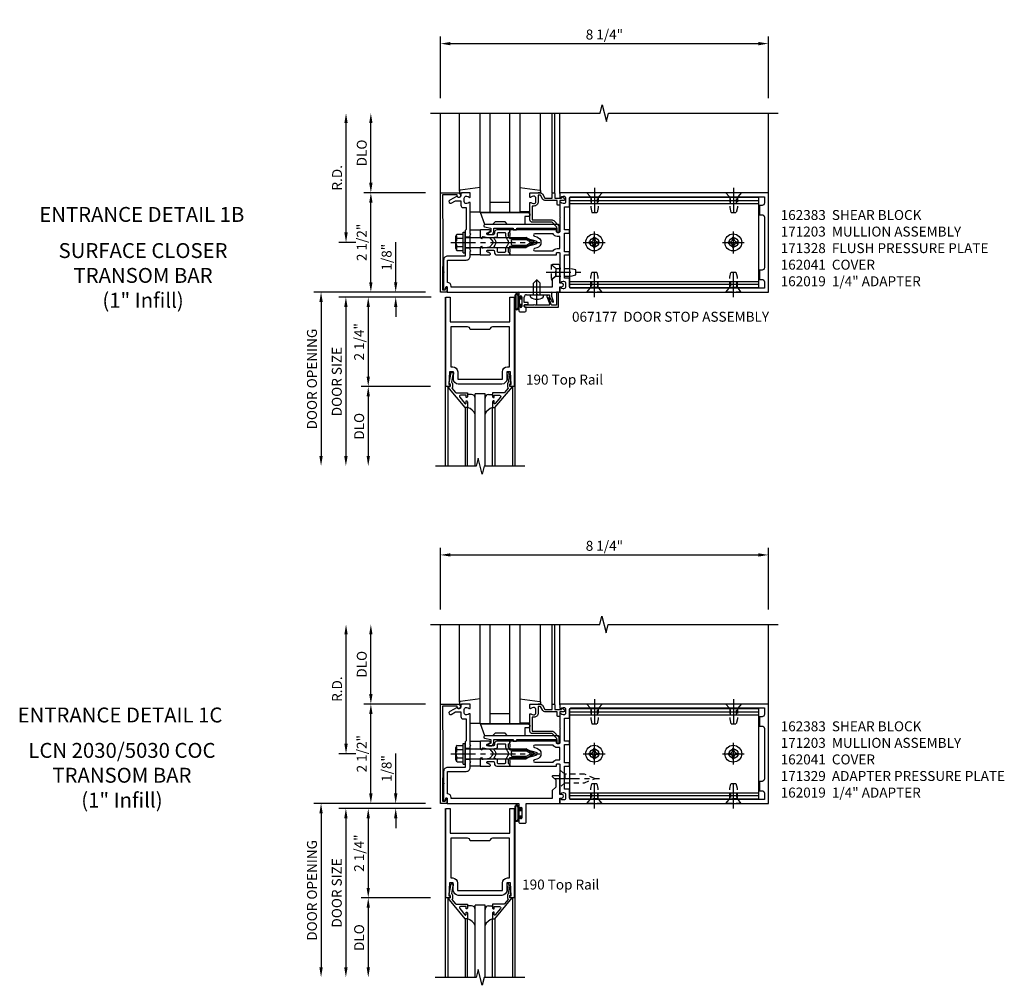
# Model space of a CAD drawing. Extents: x 0 to 136, y 0 to 88.
# Drawn here: x 33 to 58, y 43 to 67 of the extents above; entities that cross this region are included whole.
import ezdxf
from ezdxf.enums import TextEntityAlignment as Align

# ---------------------------------------------------------------- set-up
doc = ezdxf.new("R2010")
doc.units = 0
doc.header["$LTSCALE"] = 0.5
doc.header["$MEASUREMENT"] = 0
doc.linetypes.add('CENTER', pattern=[2, 1.25, -0.25, 0.25, -0.25])
doc.linetypes.add('HIDDEN', pattern=[0.375, 0.25, -0.125])
doc.layers.get('0').update_dxf_attribs({"color": 4, "linetype": 'CONTINUOUS'})
for name, color, linetype in [('CENTER', 1, 'CENTER'), ('DIME', 2, 'CONTINUOUS'), ('HIDDEN', 3, 'HIDDEN'), ('TEXT', 3, 'CONTINUOUS')]:
    doc.layers.add(name, color=color, linetype=linetype)
doc.styles.get("Standard").update_dxf_attribs({"font": 'arial.ttf'})
doc.dimstyles.new('EXT_ON-OFF', dxfattribs={"dimscale": 2, "dimtxt": 0.125, "dimasz": 0.125, "dimexe": 0.09, "dimexo": 0.1875, "dimgap": 0.05, "dimtad": 3, "dimdec": 5, "dimzin": 3, "dimdsep": 46, "dimlunit": 5, "dimtxsty": 'Standard', "dimcen": 0, "dimse2": 1, "dimazin": 0, "dimtfac": 1, "dimtdec": 5, "dimtofl": 0, "dimtmove": 0, "dimatfit": 0, "dimfxl": 1, "dimfrac": 2, "dimtolj": 1, "dimtzin": 3, "dimarcsym": 0})
doc.dimstyles.new('EXT_ON-ON', dxfattribs={"dimscale": 2, "dimtxt": 0.125, "dimasz": 0.125, "dimexe": 0.09, "dimexo": 0.1875, "dimgap": 0.05, "dimtad": 3, "dimdec": 5, "dimzin": 3, "dimdsep": 46, "dimlunit": 5, "dimtxsty": 'Standard', "dimcen": 0, "dimazin": 0, "dimtfac": 1, "dimtdec": 5, "dimtofl": 0, "dimtmove": 0, "dimatfit": 0, "dimfxl": 1, "dimfrac": 2, "dimtolj": 1, "dimtzin": 3, "dimarcsym": 0})

# ---------------------------------------------------------------- blocks, each defined once
blk = doc.blocks.new('*D95')
at = {"layer": 'DIME', "color": 0, "lineweight": -2, "transparency": 16777216}
for p, q in [((44.023, 64.903), (44.023, 66.458)), ((52.273, 64.903), (52.273, 66.458)), ((44.273, 66.278), (52.023, 66.278))]:
    blk.add_line(p, q, dxfattribs=at)
at = {"layer": 'DIME', "color": 0, "transparency": 16777216}
for points in [[(44.273, 66.319), (44.273, 66.236), (44.023, 66.278)], [(52.023, 66.319), (52.023, 66.236), (52.273, 66.278)]]:
    blk.add_solid(points, dxfattribs=at)
at = {"layer": 'DIME', "color": 0, "transparency": 16777216, "insert": (48.148, 66.507), "char_height": 0.25, "attachment_point": 5}
blk.add_mtext('\\A1;8 1/4"', dxfattribs=at)
blk = doc.blocks.new('*D96')
at = {"layer": 'DIME', "color": 0, "lineweight": -2, "transparency": 16777216}
for p, q in [((42.273, 62.778), (42.273, 64.278)), ((43.648, 62.528), (42.093, 62.528))]:
    blk.add_line(p, q, dxfattribs=at)
at = {"layer": 'DIME', "color": 0, "transparency": 16777216}
for points in [[(42.231, 64.278), (42.315, 64.278), (42.273, 64.528)], [(42.231, 62.778), (42.315, 62.778), (42.273, 62.528)]]:
    blk.add_solid(points, dxfattribs=at)
at = {"layer": 'DIME', "color": 0, "transparency": 16777216, "insert": (42.044, 63.528), "char_height": 0.25, "attachment_point": 5, "rotation": 90}
blk.add_mtext('\\A1;DLO', dxfattribs=at)
blk = doc.blocks.new('*D97')
at = {"layer": 'DIME', "color": 0, "lineweight": -2, "transparency": 16777216}
for p, q in [((42.273, 60.278), (42.273, 62.278)), ((43.648, 60.028), (42.093, 60.028))]:
    blk.add_line(p, q, dxfattribs=at)
at = {"layer": 'DIME', "color": 0, "transparency": 16777216}
for points in [[(42.231, 62.278), (42.315, 62.278), (42.273, 62.528)], [(42.231, 60.278), (42.315, 60.278), (42.273, 60.028)]]:
    blk.add_solid(points, dxfattribs=at)
at = {"layer": 'DIME', "color": 0, "transparency": 16777216, "insert": (42.044, 61.278), "char_height": 0.25, "attachment_point": 5, "rotation": 90}
blk.add_mtext('\\A1;2 1/2"', dxfattribs=at)
blk = doc.blocks.new('B162041')
blk.add_lwpolyline([(1.19, -0.95), (1.19, -0.877), (1.15, -0.866, -0.339454), (1.135, -0.847), (1.135, -0.837), (1.25, -0.837), (1.25, -1), (-1.25, -1), (-1.25, -0.556, -0.414214), (-1.19, -0.496), (-1.17, -0.496, -1), (-1.17, -0.576), (-1.2, -0.576), (-1.2, -0.95), (0, -0.94)], format="xyb", close=True)
blk = doc.blocks.new('B162310-M')
for p, q in [((-0.313, -0.25), (-0.313, 0)), ((0.313, 0), (0.313, -0.25))]:
    blk.add_line(p, q)
blk = doc.blocks.new('B027850-M')
blk.add_line((-0.3, 0.15), (-0.3, 0.4))
blk.add_lwpolyline([(0.314, 0.4), (0.242, -0.103, -0.373552), (0.223, -0.12), (0.2, -0.12, -0.414214), (0.18, -0.1), (0.18, -0.056)], format="xyb")
blk = doc.blocks.new('*D98')
at = {"layer": 'DIME', "color": 0, "lineweight": -2, "transparency": 16777216}
for p, q in [((41.648, 61.528), (41.648, 64.278)), ((41.898, 61.278), (41.468, 61.278))]:
    blk.add_line(p, q, dxfattribs=at)
at = {"layer": 'DIME', "color": 0, "transparency": 16777216}
for points in [[(41.606, 64.278), (41.69, 64.278), (41.648, 64.528)], [(41.606, 61.528), (41.69, 61.528), (41.648, 61.278)]]:
    blk.add_solid(points, dxfattribs=at)
at = {"layer": 'DIME', "color": 0, "transparency": 16777216, "insert": (41.423, 62.903), "char_height": 0.25, "attachment_point": 5, "rotation": 90}
blk.add_mtext('\\A1;R.D.', dxfattribs=at)
blk = doc.blocks.new('B128960')
for p, q in [((-0.05, -0.26), (-0.05, 0.26)), ((-0.05, 0.26), (0, 0.26)), ((0, -0.26), (0, 0.26)), ((-0.24, -0.153), (-0.24, 0.156)), ((-0.205, 0.206), (-0.05, 0.206)), ((-0.205, 0.105), (-0.05, 0.105)), ((0, 0.125), (1.533, 0.125)), ((1.75, 0), (1.533, 0.125)), ((1.75, 0), (1.533, -0.125)), ((-0.205, -0.101), (-0.05, -0.101)), ((-0.205, -0.203), (-0.05, -0.203)), ((0, -0.125), (1.533, -0.125)), ((-0.05, -0.26), (0, -0.26))]:
    blk.add_line(p, q)
for centre, radius, start, end in [((-0.186, 0.155), 0.0543, 110.9107, 249.0893), ((-0.071, 0.002), 0.169, 142.5556, 217.4444), ((-0.186, -0.152), 0.0543, 110.9107, 249.0893)]:
    blk.add_arc(centre, radius, start, end)
at = {"layer": 'CENTER'}
blk.add_line((-0.365, 0), (1.875, 0), dxfattribs=at)
at = {"layer": 'HIDDEN'}
for p, q in [((-0.228, 0.19), (-0.209, 0.19)), ((-0.209, -0.187), (-0.209, 0.19)), ((-0.228, -0.187), (-0.209, -0.187))]:
    blk.add_line(p, q, dxfattribs=at)
blk = doc.blocks.new('B977110')
for p, q in [((0, 0.192), (0.116, 0.095)), ((0, 0.192), (0, -0.192)), ((0.116, 0.095), (0.5, 0.095)), ((0.116, -0.095), (0.116, 0.095)), ((0.5, 0.095), (0.625, 0.065)), ((0.625, -0.065), (0.625, 0.065)), ((0, -0.192), (0.116, -0.095)), ((0.116, -0.095), (0.5, -0.095)), ((0.5, -0.095), (0.625, -0.065))]:
    blk.add_line(p, q)
at = {"layer": 'CENTER'}
blk.add_line((-0.125, 0), (0.75, 0), dxfattribs=at)
blk = doc.blocks.new('B128910')
for p, q in [((0, 0.192), (0.116, 0.095)), ((0, 0.192), (0, -0.192)), ((0.116, 0.095), (0.375, 0.095)), ((0.116, 0.095), (0.116, -0.095)), ((0.375, 0.095), (0.5, 0.065)), ((0.5, -0.065), (0.5, 0.065)), ((0, -0.192), (0.116, -0.095)), ((0.116, -0.095), (0.375, -0.095)), ((0.375, -0.095), (0.5, -0.065))]:
    blk.add_line(p, q)
at = {"layer": 'CENTER'}
blk.add_line((-0.125, 0), (0.625, 0), dxfattribs=at)
blk = doc.blocks.new('B128396-H')
for p, q in [((-0.138, 0.017), (-0.09, 0.017)), ((-0.138, 0.017), (-0.138, -0.017)), ((-0.025, 0.13), (-0.025, 0.082)), ((-0.025, 0.13), (0.009, 0.13)), ((0.009, 0.13), (0.009, 0.082)), ((0.074, 0.017), (0.121, 0.017)), ((0.121, 0.017), (0.121, -0.017)), ((-0.138, -0.017), (-0.09, -0.017)), ((-0.025, -0.082), (-0.025, -0.13)), ((-0.025, -0.13), (0.009, -0.13)), ((0.009, -0.082), (0.009, -0.13)), ((0.074, -0.017), (0.121, -0.017))]:
    blk.add_line(p, q)
blk.add_circle((-0.008, 0), 0.212)
for centre, start, end in [((-0.09, 0.082), 270, 0), ((0.074, 0.082), 180, 270), ((-0.09, -0.082), 0, 89.9999), ((0.074, -0.082), 90, 180)]:
    blk.add_arc(centre, 0.0647, start, end)
at = {"layer": 'CENTER'}
for p, q in [((-0.008, 0.275), (-0.008, -0.275)), ((-0.283, 0), (0.266, 0))]:
    blk.add_line(p, q, dxfattribs=at)
blk = doc.blocks.new('B162383-S')
for p, q in [((-1.135, 1.5), (-1.135, 6.25)), ((-1.135, 6.25), (1.135, 6.25)), ((-1.053, 1.5), (-1.053, 6.25)), ((-0.98, 1.5), (-0.98, 6.25)), ((0.98, 1.5), (0.98, 6.25)), ((1.053, 1.5), (1.053, 6.25)), ((1.135, 1.5), (1.135, 6.25)), ((-1.135, 1.5), (1.135, 1.5))]:
    blk.add_line(p, q)
for centre in [(0, 5.625), (0, 2.125)]:
    blk.add_circle(centre, 0.114)
at = {"layer": 'HIDDEN'}
for p, q in [((-0.98, 5.702), (-1.135, 5.702)), ((0.98, 5.702), (1.135, 5.702)), ((-0.98, 5.548), (-1.135, 5.548)), ((0.98, 5.548), (1.135, 5.548)), ((-0.98, 2.202), (-1.135, 2.202)), ((-0.98, 2.048), (-1.135, 2.048)), ((0.98, 2.202), (1.135, 2.202)), ((0.98, 2.048), (1.135, 2.048))]:
    blk.add_line(p, q, dxfattribs=at)
blk = doc.blocks.new('B028260')
for p, q in [((-0.05, 0.161), (0, 0.161)), ((0, 0.161), (0, -0.161)), ((0, 0.083), (0.292, 0.083)), ((0.375, 0), (0.292, 0.083)), ((-0.05, -0.161), (0, -0.161)), ((0, -0.083), (0.292, -0.083)), ((0.375, 0), (0.292, -0.083))]:
    blk.add_line(p, q)
for centre, radius, start, end in [((0.139, 0), 0.254, 142.3746, 217.6254), ((-0.05, 0.146), 0.015, 89.9999, 142.3747), ((-0.05, -0.146), 0.015, 217.6257, 270)]:
    blk.add_arc(centre, radius, start, end)
at = {"layer": 'CENTER'}
blk.add_line((-0.24, 0), (0.5, 0), dxfattribs=at)
blk = doc.blocks.new('B060315')
for p, q in [((2.679, -0.113), (2.749, -0.305)), ((2.727, -0.08), (2.688, -0.094)), ((2.79, -0.315), (2.729, -0.147)), ((2.969, 0), (2.919, -0.003)), ((2.919, -0.003), (2.919, -0.325)), ((2.969, -0.375), (2.969, 0)), ((2.347, -0.325), (2.132, -0.325)), ((2.132, -0.375), (2.969, -0.375)), ((2.357, -0.315), (2.347, -0.325)), ((2.367, -0.325), (2.357, -0.315)), ((2.735, -0.325), (2.367, -0.325)), ((2.919, -0.325), (2.804, -0.325))]:
    blk.add_line(p, q)
for centre, radius, start, end in [((2.693, -0.108), 0.015, 110, 200), ((2.727, -0.105), 0.025, 293.3215, 90), ((2.743, -0.142), 0.015, 113.3215, 200), ((2.132, -0.35), 0.025, 90, 270), ((2.735, -0.31), 0.015, 270, 20), ((2.804, -0.31), 0.015, 200, 270)]:
    blk.add_arc(centre, radius, start, end)
blk = doc.blocks.new('B060316')
for p, q in [((1.969, 0), (1.969, -0.133)), ((2.217, -0.013), (1.969, 0)), ((2.003, -0.133), (2.003, -0.115)), ((2.049, -0.115), (2.049, -0.365)), ((2.107, -0.265), (2.107, -0.127)), ((2.169, -0.065), (2.405, -0.065)), ((2.555, -0.013), (2.217, -0.013)), ((2.451, -0.065), (2.747, -0.065)), ((2.803, 0), (2.555, -0.013)), ((2.747, -0.065), (2.747, -0.141)), ((2.803, -0.01), (2.803, 0)), ((2.813, -0.02), (2.803, -0.01)), ((2.803, -0.03), (2.813, -0.02)), ((2.803, -0.108), (2.803, -0.03)), ((2.848, -0.232), (2.803, -0.108)), ((1.969, -0.347), (1.969, -0.469)), ((2.003, -0.365), (2.003, -0.347)), ((2.207, -0.265), (2.107, -0.265)), ((2.107, -0.359), (2.107, -0.329)), ((2.157, -0.38), (2.119, -0.373)), ((2.121, -0.314), (2.207, -0.306)), ((2.157, -0.469), (2.157, -0.38)), ((2.207, -0.306), (2.207, -0.265)), ((2, -0.5), (2.126, -0.5))]:
    blk.add_line(p, q)
for centre, radius, start, end in [((1.986, -0.133), 0.017, 180, 0), ((2.026, -0.115), 0.023, 0, 180), ((2.169, -0.127), 0.062, 90, 180), ((2.428, -0.086), 0.031, 42.6423, 137.3577), ((2.356, -0.5), 0.531, 29.0353, 42.5789), ((2.833, -0.235), 0.015, 209.0353, 10.9647), ((1.986, -0.347), 0.017, 360, 180), ((2, -0.469), 0.031, 180, 270), ((2.026, -0.365), 0.023, 180, 0), ((2.122, -0.329), 0.015, 95, 180), ((2.122, -0.359), 0.015, 180, 260), ((2.126, -0.469), 0.031, 270, 0)]:
    blk.add_arc(centre, radius, start, end)
blk = doc.blocks.new('B027078')
for p, q in [((-0.174, 0.156), (-0.174, -0.156)), ((-0.154, 0.156), (-0.154, -0.156)), ((-0.1, 0.156), (-0.1, -0.156)), ((-0.08, 0.156), (-0.08, -0.156)), ((-0.021, 0.077), (-0.08, 0.077)), ((-0.062, -0.062), (-0.062, 0.062)), ((-0.006, 0.062), (-0.062, 0.062)), ((-0.021, 0.077), (-0.021, 0.135)), ((-0.006, 0.135), (-0.021, 0.135)), ((-0.006, 0.062), (-0.006, 0.135)), ((-0.08, -0.077), (-0.021, -0.077)), ((-0.062, -0.062), (-0.006, -0.062)), ((-0.021, -0.135), (-0.021, -0.077)), ((-0.021, -0.135), (-0.006, -0.135)), ((-0.006, -0.135), (-0.006, -0.062))]:
    blk.add_line(p, q)
for centre, radius, start, end in [((-0.127, 0.156), 0.047, 0, 180), ((-0.127, 0.156), 0.027, 0, 180), ((-0.127, -0.156), 0.047, 180, 0), ((-0.127, -0.156), 0.027, 180, 0)]:
    blk.add_arc(centre, radius, start, end)
blk = doc.blocks.new('B069176')
for name, p in [('B027078', (2.049, -0.242)), ('B060316', (0, 0))]:
    blk.add_blockref(name, p)
blk = doc.blocks.new('B069177')
for name in ['B069176', 'B060315']:
    blk.add_blockref(name, (0, 0))
blk = doc.blocks.new('B200020')
for points in [[(1.612, 0), (1.612, 0.05), (1.644, 0.05), (1.62775, 0.374), (1.534, 0.374), (1.534, 0.1875, -0.41421356), (1.409, 0.0625), (0.315, 0.0625, -0.41421356), (0.19, 0.1875), (0.19, 0.374), (0.09625, 0.374), (0.08, 0.05), (0.112, 0.05), (0.112, 0), (0, 0), (0, 2.25), (0.112, 2.25), (0.112, 1.625), (1.612, 1.625), (1.612, 2.25), (1.724, 2.25), (1.724, 0)], [(1.112, 1.4375), (0.612, 1.4375, 0.41421356), (0.5495, 1.5), (0.125, 1.5), (0.125, 0.499), (0.174, 0.499, -0.41421356), (0.299, 0.374), (0.299, 0.1875), (1.425, 0.1875), (1.425, 0.374, -0.41421356), (1.55, 0.499), (1.599, 0.499), (1.599, 1.5), (1.1745, 1.5, 0.41421356)]]:
    blk.add_lwpolyline(points, format="xyb", close=True)
blk = doc.blocks.new('B200041')
blk.add_lwpolyline([(0.058, 0, 0.185499), (0.043, 0.039), (0.134, 0.148, -0.221695), (0.159, 0.159), (0.437, 0.159), (0.437, 0.245, 0.414214), (0.405, 0.277), (0.397, 0.277), (0.397, 0.218), (0.262, 0.218, -0.63707), (0.238, 0.271), (0.369, 0.428, -0.700208), (0.397, 0.417), (0.397, 0.361), (0.405, 0.361, 0.414214), (0.437, 0.393), (0.437, 0.53), (0.379, 0.53), (-0.062, 0.004, 0.63707), (-0.06, 0), (0, 0), (0, -0.067), (-0.023, -0.064), (-0.023, -0.084), (0.026, -0.356), (0.073, -0.356, 0.414214), (0.078, -0.351), (0.078, -0.311, 0.414214), (0.073, -0.306), (0.068, -0.306), (0.033, -0.112, 0.247203), (0.058, -0.064)], format="xyb", close=True)
blk = doc.blocks.new('GT20001')
for p, q in [((-0.063, -0.002), (-0.063, -2)), ((0.536, -0.203), (0.457, -0.203)), ((0.875, -0.187), (0.625, -0.187)), ((0.625, -2), (0.625, -0.187)), ((0.875, -2), (0.875, -0.187)), ((0.964, -0.203), (1.043, -0.203)), ((1.563, -0.002), (1.563, -2)), ((0.379, -0.53), (0.379, -2)), ((0.437, -2), (0.437, -0.53)), ((1.063, -2), (1.063, -0.529)), ((1.121, -0.53), (1.121, -2))]:
    blk.add_line(p, q)
for centre, radius, start, end in [((0.457, -0.223), 0.02, 90.0301, 180), ((0.536, -0.292), 0.0891, 0, 90), ((0.964, -0.292), 0.0891, 90, 180), ((1.043, -0.223), 0.02, 0, 89.9699), ((0.347, -0.82), 0.305, 24.1985, 72.6703), ((1.153, -0.82), 0.305, 107.3297, 155.8015)]:
    blk.add_arc(centre, radius, start, end)
at = {"xscale": -1, "rotation": 180}
blk.add_blockref('B200041', (0, 0), dxfattribs=at)
at = {"rotation": 180}
blk.add_blockref('B200041', (1.5, 0), dxfattribs=at)
blk = doc.blocks.new('*D90')
at = {"layer": 'DIME', "color": 0, "lineweight": -2, "transparency": 16777216}
for p, q in [((42.898, 60.278), (42.898, 61.283)), ((43.648, 60.028), (42.718, 60.028)), ((43.786, 59.903), (42.718, 59.903)), ((42.898, 59.653), (42.898, 59.403))]:
    blk.add_line(p, q, dxfattribs=at)
at = {"layer": 'DIME', "color": 0, "transparency": 16777216}
for points in [[(42.856, 60.278), (42.94, 60.278), (42.898, 60.028)], [(42.856, 59.653), (42.94, 59.653), (42.898, 59.903)]]:
    blk.add_solid(points, dxfattribs=at)
at = {"layer": 'DIME', "color": 0, "transparency": 16777216, "insert": (42.669, 60.905), "char_height": 0.25, "attachment_point": 5, "rotation": 90}
blk.add_mtext('\\A1;1/8"', dxfattribs=at)
blk = doc.blocks.new('*D91')
at = {"layer": 'DIME', "color": 0, "lineweight": -2, "transparency": 16777216}
for p, q in [((43.77, 57.653), (42.027, 57.653)), ((42.207, 57.403), (42.207, 55.903))]:
    blk.add_line(p, q, dxfattribs=at)
at = {"layer": 'DIME', "color": 0, "transparency": 16777216}
for points in [[(42.166, 57.403), (42.249, 57.403), (42.207, 57.653)], [(42.166, 55.903), (42.249, 55.903), (42.207, 55.653)]]:
    blk.add_solid(points, dxfattribs=at)
at = {"layer": 'DIME', "color": 0, "transparency": 16777216, "insert": (41.978, 56.653), "char_height": 0.25, "attachment_point": 5, "rotation": 90}
blk.add_mtext('\\A1;DLO', dxfattribs=at)
blk = doc.blocks.new('*D92')
at = {"layer": 'DIME', "color": 0, "lineweight": -2, "transparency": 16777216}
for p, q in [((43.77, 59.903), (42.027, 59.903)), ((42.207, 59.653), (42.207, 57.903)), ((43.77, 57.653), (42.027, 57.653))]:
    blk.add_line(p, q, dxfattribs=at)
at = {"layer": 'DIME', "color": 0, "transparency": 16777216}
for points in [[(42.166, 59.653), (42.249, 59.653), (42.207, 59.903)], [(42.166, 57.903), (42.249, 57.903), (42.207, 57.653)]]:
    blk.add_solid(points, dxfattribs=at)
at = {"layer": 'DIME', "color": 0, "transparency": 16777216, "insert": (41.978, 58.778), "char_height": 0.25, "attachment_point": 5, "rotation": 90}
blk.add_mtext('\\A1;2 1/4"', dxfattribs=at)
blk = doc.blocks.new('*D93')
at = {"layer": 'DIME', "color": 0, "lineweight": -2, "transparency": 16777216}
for p, q in [((42.533, 59.903), (41.465, 59.903)), ((41.645, 59.653), (41.645, 55.903))]:
    blk.add_line(p, q, dxfattribs=at)
at = {"layer": 'DIME', "color": 0, "transparency": 16777216}
for points in [[(41.603, 59.653), (41.687, 59.653), (41.645, 59.903)], [(41.603, 55.903), (41.687, 55.903), (41.645, 55.653)]]:
    blk.add_solid(points, dxfattribs=at)
at = {"layer": 'DIME', "color": 0, "transparency": 16777216, "insert": (41.416, 57.778), "char_height": 0.25, "attachment_point": 5, "rotation": 90}
blk.add_mtext('\\A1;DOOR SIZE', dxfattribs=at)
blk = doc.blocks.new('*D94')
at = {"layer": 'DIME', "color": 0, "lineweight": -2, "transparency": 16777216}
for p, q in [((43.273, 60.028), (40.84, 60.028)), ((41.02, 59.778), (41.02, 55.903))]:
    blk.add_line(p, q, dxfattribs=at)
at = {"layer": 'DIME', "color": 0, "transparency": 16777216}
for points in [[(40.978, 59.778), (41.062, 59.778), (41.02, 60.028)], [(40.978, 55.903), (41.062, 55.903), (41.02, 55.653)]]:
    blk.add_solid(points, dxfattribs=at)
at = {"layer": 'DIME', "color": 0, "transparency": 16777216, "insert": (40.791, 57.84), "char_height": 0.25, "attachment_point": 5, "rotation": 90}
blk.add_mtext('\\A1;DOOR OPENING', dxfattribs=at)
blk = doc.blocks.new('*D99')
at = {"layer": 'DIME', "color": 0, "lineweight": -2, "transparency": 16777216}
for p, q in [((44.023, 52.042), (44.023, 53.597)), ((52.273, 52.042), (52.273, 53.597)), ((44.273, 53.417), (52.023, 53.417))]:
    blk.add_line(p, q, dxfattribs=at)
at = {"layer": 'DIME', "color": 0, "transparency": 16777216}
for points in [[(44.273, 53.459), (44.273, 53.376), (44.023, 53.417)], [(52.023, 53.459), (52.023, 53.376), (52.273, 53.417)]]:
    blk.add_solid(points, dxfattribs=at)
at = {"layer": 'DIME', "color": 0, "transparency": 16777216, "insert": (48.148, 53.647), "char_height": 0.25, "attachment_point": 5}
blk.add_mtext('\\A1;8 1/4"', dxfattribs=at)
blk = doc.blocks.new('*D100')
at = {"layer": 'DIME', "color": 0, "lineweight": -2, "transparency": 16777216}
for p, q in [((42.273, 49.917), (42.273, 51.417)), ((43.648, 49.667), (42.093, 49.667))]:
    blk.add_line(p, q, dxfattribs=at)
at = {"layer": 'DIME', "color": 0, "transparency": 16777216}
for points in [[(42.231, 51.417), (42.315, 51.417), (42.273, 51.667)], [(42.231, 49.917), (42.315, 49.917), (42.273, 49.667)]]:
    blk.add_solid(points, dxfattribs=at)
at = {"layer": 'DIME', "color": 0, "transparency": 16777216, "insert": (42.044, 50.667), "char_height": 0.25, "attachment_point": 5, "rotation": 90}
blk.add_mtext('\\A1;DLO', dxfattribs=at)
blk = doc.blocks.new('*D101')
at = {"layer": 'DIME', "color": 0, "lineweight": -2, "transparency": 16777216}
for p, q in [((42.273, 47.417), (42.273, 49.417)), ((43.648, 47.167), (42.093, 47.167))]:
    blk.add_line(p, q, dxfattribs=at)
at = {"layer": 'DIME', "color": 0, "transparency": 16777216}
for points in [[(42.231, 49.417), (42.315, 49.417), (42.273, 49.667)], [(42.231, 47.417), (42.315, 47.417), (42.273, 47.167)]]:
    blk.add_solid(points, dxfattribs=at)
at = {"layer": 'DIME', "color": 0, "transparency": 16777216, "insert": (42.044, 48.417), "char_height": 0.25, "attachment_point": 5, "rotation": 90}
blk.add_mtext('\\A1;2 1/2"', dxfattribs=at)
blk = doc.blocks.new('*D102')
at = {"layer": 'DIME', "color": 0, "lineweight": -2, "transparency": 16777216}
for p, q in [((41.648, 48.667), (41.648, 51.417)), ((41.898, 48.417), (41.468, 48.417))]:
    blk.add_line(p, q, dxfattribs=at)
at = {"layer": 'DIME', "color": 0, "transparency": 16777216}
for points in [[(41.606, 51.417), (41.69, 51.417), (41.648, 51.667)], [(41.606, 48.667), (41.69, 48.667), (41.648, 48.417)]]:
    blk.add_solid(points, dxfattribs=at)
at = {"layer": 'DIME', "color": 0, "transparency": 16777216, "insert": (41.423, 50.042), "char_height": 0.25, "attachment_point": 5, "rotation": 90}
blk.add_mtext('\\A1;R.D.', dxfattribs=at)
blk = doc.blocks.new('B127169')
blk.add_lwpolyline([(-0.109, 0.3), (1.08, 0.3, -1), (1.08, 0.2), (1.005, 0.2), (1.005, 0), (0.57, 0), (0.505, 0.065), (0.255, 0.065), (0.19, 0), (0, 0)], format="xyb", close=True)
blk = doc.blocks.new('*D103')
at = {"layer": 'DIME', "color": 0, "lineweight": -2, "transparency": 16777216}
for p, q in [((42.898, 47.417), (42.898, 48.423)), ((43.648, 47.167), (42.718, 47.167)), ((43.786, 47.042), (42.718, 47.042)), ((42.898, 46.792), (42.898, 46.542))]:
    blk.add_line(p, q, dxfattribs=at)
at = {"layer": 'DIME', "color": 0, "transparency": 16777216}
for points in [[(42.856, 47.417), (42.94, 47.417), (42.898, 47.167)], [(42.856, 46.792), (42.94, 46.792), (42.898, 47.042)]]:
    blk.add_solid(points, dxfattribs=at)
at = {"layer": 'DIME', "color": 0, "transparency": 16777216, "insert": (42.669, 48.045), "char_height": 0.25, "attachment_point": 5, "rotation": 90}
blk.add_mtext('\\A1;1/8"', dxfattribs=at)
blk = doc.blocks.new('*D104')
at = {"layer": 'DIME', "color": 0, "lineweight": -2, "transparency": 16777216}
for p, q in [((43.77, 44.792), (42.027, 44.792)), ((42.207, 44.542), (42.207, 43.042))]:
    blk.add_line(p, q, dxfattribs=at)
at = {"layer": 'DIME', "color": 0, "transparency": 16777216}
for points in [[(42.166, 44.542), (42.249, 44.542), (42.207, 44.792)], [(42.166, 43.042), (42.249, 43.042), (42.207, 42.792)]]:
    blk.add_solid(points, dxfattribs=at)
at = {"layer": 'DIME', "color": 0, "transparency": 16777216, "insert": (41.978, 43.792), "char_height": 0.25, "attachment_point": 5, "rotation": 90}
blk.add_mtext('\\A1;DLO', dxfattribs=at)
blk = doc.blocks.new('*D105')
at = {"layer": 'DIME', "color": 0, "lineweight": -2, "transparency": 16777216}
for p, q in [((43.77, 47.042), (42.027, 47.042)), ((42.207, 46.792), (42.207, 45.042)), ((43.77, 44.792), (42.027, 44.792))]:
    blk.add_line(p, q, dxfattribs=at)
at = {"layer": 'DIME', "color": 0, "transparency": 16777216}
for points in [[(42.166, 46.792), (42.249, 46.792), (42.207, 47.042)], [(42.166, 45.042), (42.249, 45.042), (42.207, 44.792)]]:
    blk.add_solid(points, dxfattribs=at)
at = {"layer": 'DIME', "color": 0, "transparency": 16777216, "insert": (41.978, 45.917), "char_height": 0.25, "attachment_point": 5, "rotation": 90}
blk.add_mtext('\\A1;2 1/4"', dxfattribs=at)
blk = doc.blocks.new('*D106')
at = {"layer": 'DIME', "color": 0, "lineweight": -2, "transparency": 16777216}
for p, q in [((42.533, 47.042), (41.465, 47.042)), ((41.645, 46.792), (41.645, 43.042))]:
    blk.add_line(p, q, dxfattribs=at)
at = {"layer": 'DIME', "color": 0, "transparency": 16777216}
for points in [[(41.603, 46.792), (41.687, 46.792), (41.645, 47.042)], [(41.603, 43.042), (41.687, 43.042), (41.645, 42.792)]]:
    blk.add_solid(points, dxfattribs=at)
at = {"layer": 'DIME', "color": 0, "transparency": 16777216, "insert": (41.416, 44.917), "char_height": 0.25, "attachment_point": 5, "rotation": 90}
blk.add_mtext('\\A1;DOOR SIZE', dxfattribs=at)
blk = doc.blocks.new('*D107')
at = {"layer": 'DIME', "color": 0, "lineweight": -2, "transparency": 16777216}
for p, q in [((43.273, 47.167), (40.84, 47.167)), ((41.02, 46.917), (41.02, 43.042))]:
    blk.add_line(p, q, dxfattribs=at)
at = {"layer": 'DIME', "color": 0, "transparency": 16777216}
for points in [[(40.978, 46.917), (41.062, 46.917), (41.02, 47.167)], [(40.978, 43.042), (41.062, 43.042), (41.02, 42.792)]]:
    blk.add_solid(points, dxfattribs=at)
at = {"layer": 'DIME', "color": 0, "transparency": 16777216, "insert": (40.791, 44.98), "char_height": 0.25, "attachment_point": 5, "rotation": 90}
blk.add_mtext('\\A1;DOOR OPENING', dxfattribs=at)
blk = doc.blocks.new('B171300M')
for points in [[(0.747, 0.277), (0.721, 0.251, 0.198912), (0.715, 0.237), (0.715, 0.163, 0.198912), (0.721, 0.149), (0.741, 0.129, -0.198912), (0.744, 0.121), (0.744, 0.106, 0.453546), (0.757, 0.094, -0.007471), (0.804, 0.1), (1.174, 0.1), (1.261, 0.05, -0.57735), (1.261, -0.05), (1.174, -0.1), (0.804, -0.1, -0.007471), (0.757, -0.094, 0.453546), (0.744, -0.106), (0.744, -0.121, -0.198912), (0.741, -0.129), (0.721, -0.149, 0.198912), (0.715, -0.163), (0.715, -0.237, 0.198912), (0.721, -0.251), (0.747, -0.277, -0.198912), (0.75, -0.285), (0.75, -0.301, -0.414214), (0.738, -0.313), (0.42, -0.313, -0.414214), (0.357, -0.25), (0.357, -0.226, 0.414214), (0.326, -0.195), (0.19, -0.195, 0.414214), (0.17, -0.215), (0.17, -0.223, 0.414214), (0.19, -0.243), (0.193, -0.243, -0.131652), (0.203, -0.246), (0.247, -0.271, -0.267949), (0.257, -0.288), (0.257, -0.293, -0.414214), (0.237, -0.313), (0.012, -0.313, -0.414214), (0, -0.301), (0, -0.133, -0.267949), (0.01, -0.116), (0.038, -0.1, -0.57735), (0.05, -0.106), (0.05, -0.127, 0.466308), (0.073, -0.146), (0.232, -0.118, 0.176327), (0.243, -0.112), (0.316, -0.025, 0.36397), (0.316, 0.025), (0.243, 0.112, 0.176327), (0.232, 0.118), (0.073, 0.146, 0.466308), (0.05, 0.127), (0.05, 0.106, -0.57735), (0.038, 0.1), (0.01, 0.116, -0.267949), (0, 0.133), (0, 0.301, -0.414214), (0.012, 0.313), (0.237, 0.313, -0.414214), (0.257, 0.293), (0.257, 0.288, -0.267949), (0.247, 0.271), (0.203, 0.246, -0.131652), (0.193, 0.243), (0.19, 0.243, 0.414214), (0.17, 0.223), (0.17, 0.215, 0.414214), (0.19, 0.195), (0.326, 0.195, 0.414214), (0.357, 0.226), (0.357, 0.25, -0.414214), (0.42, 0.313), (0.738, 0.313, -0.414214), (0.75, 0.301), (0.75, 0.285, -0.198912)], [(0.388, 0.124, 0.414214), (0.428, 0.164), (0.428, 0.222, -0.414214), (0.448, 0.242), (0.624, 0.242, -0.414214), (0.644, 0.222), (0.644, 0.173, 0.109518), (0.652, 0.14), (0.679, 0.08, 0.092094), (0.696, 0.057, -0.424958), (0.696, -0.057, 0.092094), (0.679, -0.08), (0.652, -0.14, 0.109518), (0.644, -0.173), (0.644, -0.222, -0.414214), (0.624, -0.242), (0.448, -0.242, -0.414214), (0.428, -0.222), (0.428, -0.164, 0.414214), (0.388, -0.124), (0.367, -0.124, -0.63707), (0.352, -0.092), (0.37, -0.071, 0.36397), (0.37, 0.071), (0.352, 0.092, -0.63707), (0.367, 0.124)], [(1.243, -0.019), (1.163, -0.065), (0.806, -0.065, -0.001063), (0.799, -0.064, -0.506849), (0.783, -0.036, 0.103752), (0.791, 0, 0.103752), (0.783, 0.036, -0.506849), (0.799, 0.064, -0.001063), (0.806, 0.065), (1.163, 0.065), (1.243, 0.019, -0.57735)]]:
    blk.add_lwpolyline(points, format="xyb", close=True)
blk = doc.blocks.new('B171305')
blk.add_lwpolyline([(1.99, 0.42, 0.414214), (1.96, 0.45), (0.12, 0.45, 0.904957), (0.114, 0.391), (0.267, 0.36), (0.267, 0.265), (0.213, 0.233, 0.767327), (0.223, 0.196), (0.267, 0.196, 0.414214), (0.347, 0.276), (0.347, 0.36), (0.83, 0.36), (0.83, 0.323, 0.414214), (0.84, 0.313), (0.91, 0.313, 0.414214), (0.92, 0.323), (0.92, 0.36), (1.934, 0.36), (1.934, 0.263, 0.414214), (1.944, 0.253), (1.98, 0.253, 0.414214), (1.99, 0.263)], format="xyb", close=True)
blk = doc.blocks.new('B162003')
for points in [[(-1.23, 1.25), (-1.148, 1.25, 0.669376), (-1.137, 1.276, -0.199773), (-1.164, 1.339), (-1.164, 1.35, -0.414214), (-1.114, 1.4), (-1.026, 1.4, -0.414214), (-0.976, 1.35), (-0.976, 1.339, -0.199773), (-1.003, 1.276, 0.669376), (-0.992, 1.25), (-0.64, 1.25), (-0.625, 1.265), (-0.61, 1.25), (-0.263, 1.25, -0.414214), (-0.253, 1.24), (-0.253, 1.184, -0.414214), (-0.263, 1.174), (-0.303, 1.174, 0.414214), (-0.313, 1.164), (-0.313, 0), (-0.273, 0), (-0.258, -0.015), (-0.243, 0), (-0.17, 0), (-0.155, -0.015), (-0.14, 0), (-0.1, 0), (-0.1, 0.43), (-0.042, 0.648, -0.767327), (0.042, 0.648), (0.1, 0.43), (0.1, 0), (0.14, 0), (0.155, -0.015), (0.17, 0), (0.243, 0), (0.258, -0.015), (0.273, 0), (0.313, 0), (0.313, 1.164, 0.414214), (0.303, 1.174), (0.263, 1.174, -0.414214), (0.253, 1.184), (0.253, 1.24, -0.414214), (0.263, 1.25), (0.61, 1.25), (0.625, 1.265), (0.64, 1.25), (0.992, 1.25, 0.669376), (1.003, 1.276, -0.199773), (0.976, 1.339), (0.976, 1.35, -0.414214), (1.026, 1.4), (1.114, 1.4, -0.414214), (1.164, 1.35), (1.164, 1.339, -0.199773), (1.137, 1.276, 0.669376), (1.148, 1.25), (1.23, 1.25, 0.414214), (1.25, 1.27), (1.25, 6.5), (-1.25, 6.5), (-1.25, 1.27, 0.414214)], [(0.695, 6.28), (0.93, 6.28), (0.93, 6.34, -0.414214), (0.99, 6.4), (1.15, 6.4), (1.15, 1.53, -0.414214), (1.12, 1.5), (0.915, 1.5, 0.414214), (0.895, 1.48), (0.895, 1.375), (0.313, 1.375), (0.313, 1.48, 0.414214), (0.293, 1.5), (0.253, 1.5, 0.414214), (0.233, 1.48), (0.233, 1.375), (-0.233, 1.375), (-0.233, 1.48, 0.414214), (-0.253, 1.5), (-0.293, 1.5, 0.414214), (-0.313, 1.48), (-0.313, 1.375), (-0.895, 1.375), (-0.895, 1.48, 0.414214), (-0.915, 1.5), (-1.12, 1.5, -0.414214), (-1.15, 1.53), (-1.15, 6.4), (-0.99, 6.4, -0.414214), (-0.93, 6.34), (-0.93, 6.28), (-0.695, 6.28), (-0.695, 6.34, -0.414214), (-0.635, 6.4), (0.635, 6.4, -0.414214), (0.695, 6.34)], [(-0.213, 1.086), (-0.213, 0.623, 0.876976), (-0.154, 0.615), (-0.138, 0.674, -0.767327), (0.138, 0.674), (0.154, 0.615, 0.876976), (0.213, 0.623), (0.213, 1.086, -0.281861), (0.153, 1.184), (0.153, 1.25), (-0.153, 1.25), (-0.153, 1.184, -0.281861)]]:
    blk.add_lwpolyline(points, format="xyb", close=True)
blk = doc.blocks.new('B171328')
blk.add_lwpolyline([(-0.235, 0.21), (-0.25, 0.225), (-0.25, 0.992, 0.669376), (-0.276, 1.003, -0.199773), (-0.339, 0.976), (-0.35, 0.976, -0.414214), (-0.4, 1.026), (-0.4, 1.114, -0.414214), (-0.35, 1.164), (-0.339, 1.164, -0.199773), (-0.276, 1.137, 0.669376), (-0.25, 1.148), (-0.25, 1.23, 0.414214), (-0.27, 1.25), (-0.456, 1.25, 0.414214), (-0.486, 1.22), (-0.486, 1.18, -0.84909), (-0.583, 1.164), (-0.766, 1.059, 1), (-0.726, 0.989), (-0.621, 1.05), (-0.486, 1.05), (-0.486, 0.936, 0.414214), (-0.426, 0.876), (-0.35, 0.876), (-0.35, 0.325), (-0.375, 0.3), (-0.375, 0.015), (-0.36, 0), (-0.375, -0.015), (-0.375, -0.344), (-0.819, -0.344, 0.414214), (-0.919, -0.444), (-0.919, -0.74), (-0.909, -0.75), (-0.919, -0.76), (-0.919, -1.189), (-0.879, -1.189), (-0.861, -1.122, -0.876976), (-0.829, -1.126), (-0.829, -1.25), (2, -1.25), (2, -1.115), (2.055, -1.115, 1), (2.055, -1.025), (2, -1.025), (2, -0.584, 0.414214), (1.97, -0.554), (1.827, -0.554, 0.687071), (1.817, -0.58), (1.9, -0.655), (1.9, -0.845), (1.812, -0.925), (1.812, -1.125), (-0.729, -1.125), (-0.729, -1.1, 0.414214), (-0.819, -1.01), (-0.819, -0.444), (-0.35, -0.444, 0.414214), (-0.25, -0.344), (-0.25, -0.225), (-0.235, -0.21), (-0.25, -0.195), (-0.25, 0.195)], format="xyb", close=True)
at = {"layer": 'HIDDEN'}
for p, q in [((-0.375, 0.133), (-0.25, 0.133)), ((-0.375, -0.133), (-0.25, -0.133))]:
    blk.add_line(p, q, dxfattribs=at)
blk = doc.blocks.new('B162019')
blk.add_lwpolyline([(1.25, 1.105, 0.414214), (1.23, 1.125), (1.113, 1.125), (1.113, 1.3), (1.133, 1.3, 0.641869), (1.144, 1.325), (1.106, 1.37, 0.695143), (1.053, 1.35), (1.053, 1.25), (0.953, 1.25, 0.414214), (0.933, 1.23), (0.933, 1.21, 0.414214), (0.953, 1.19), (1.053, 1.19), (1.053, 0.878, 0.267949), (1.083, 0.826), (1.19, 0.764), (1.19, 0.71), (1.026, 0.71, 0.414214), (0.916, 0.6), (0.916, 0.56), (0.568, 0.56), (0.568, 1.057, 0.198912), (0.55, 1.099), (0.425, 1.224, 0.198912), (0.383, 1.242), (0.273, 1.242, 0.414214), (0.253, 1.222), (0.253, 1.202, 0.414214), (0.273, 1.182), (0.383, 1.182), (0.508, 1.057), (0.508, 0.56, 0.414214), (0.568, 0.5), (0.992, 0.5, 0.669376), (1.003, 0.526, -0.199773), (0.976, 0.589), (0.976, 0.6, -0.414214), (1.026, 0.65), (1.114, 0.65, -0.414214), (1.164, 0.6), (1.164, 0.589, -0.199773), (1.137, 0.526, 0.669376), (1.148, 0.5), (1.23, 0.5, 0.414214), (1.25, 0.52), (1.25, 0.764, 0.267949), (1.22, 0.816), (1.113, 0.878), (1.113, 1.065), (1.23, 1.065, 0.414214), (1.25, 1.085)], format="xyb", close=True)
blk = doc.blocks.new('B128405')
blk.add_lwpolyline([(0.132, -0.108), (0, -0.219), (0, 0.219), (0.132, 0.108)])
blk.add_lwpolyline([(0.872, -0.005, 0.668179), (0.872, 0.005), (0.622, 0.108), (0.132, 0.108), (0.132, -0.108), (0.622, -0.108)], format="xyb", close=True)
at = {"layer": 'CENTER'}
blk.add_line((-0.125, 0), (1, 0), dxfattribs=at)
blk = doc.blocks.new('B171329')
blk.add_lwpolyline([(2.055, -1.115, 1), (2.055, -1.025), (2, -1.025), (2, -0.584, 0.414214), (1.97, -0.554), (1.827, -0.554, 0.687071), (1.817, -0.58), (1.9, -0.655), (1.9, -0.845), (1.812, -0.925), (1.812, -1.125), (-0.729, -1.125), (-0.729, -1.1, 0.414214), (-0.819, -1.01), (-0.819, -0.444), (-0.35, -0.444, 0.414214), (-0.25, -0.344), (-0.25, -0.225), (-0.235, -0.21), (-0.25, -0.195), (-0.25, 0.195), (-0.235, 0.21), (-0.25, 0.225), (-0.25, 0.992, 0.669376), (-0.276, 1.003, -0.199773), (-0.339, 0.976), (-0.35, 0.976, -0.414214), (-0.4, 1.026), (-0.4, 1.114, -0.414214), (-0.35, 1.164), (-0.339, 1.164, -0.199773), (-0.276, 1.137, 0.669376), (-0.25, 1.148), (-0.25, 1.23, 0.414214), (-0.27, 1.25), (-0.456, 1.25, 0.414214), (-0.486, 1.22), (-0.486, 1.18, -0.84909), (-0.583, 1.164), (-0.766, 1.059, 1), (-0.726, 0.989), (-0.621, 1.05), (-0.486, 1.05), (-0.486, 0.936, 0.414214), (-0.426, 0.876), (-0.35, 0.876), (-0.35, 0.325), (-0.375, 0.3), (-0.375, 0.015), (-0.36, 0), (-0.375, -0.015), (-0.375, -0.344), (-0.819, -0.344, 0.414214), (-0.919, -0.444), (-0.919, -0.74), (-0.909, -0.75), (-0.919, -0.76), (-0.919, -1.189), (-0.879, -1.189), (-0.861, -1.122, -0.876976), (-0.829, -1.126), (-0.829, -1.25), (0.969, -1.25), (0.969, -1.383, 1), (1.003, -1.383), (1.003, -1.365, -1), (1.049, -1.365), (1.049, -1.615, -1), (1.003, -1.615), (1.003, -1.597, 1), (0.969, -1.597), (0.969, -1.719, 0.414214), (1, -1.75), (1.126, -1.75, 0.414214), (1.157, -1.719), (1.157, -1.25), (2, -1.25), (2, -1.115)], format="xyb", close=True)
at = {"layer": 'HIDDEN'}
for p, q in [((-0.375, 0.133), (-0.25, 0.133)), ((-0.375, -0.133), (-0.25, -0.133))]:
    blk.add_line(p, q, dxfattribs=at)

msp = doc.modelspace()

# ---------------------------------------------------------------- linework, layer by layer
for p, q in [((44.022892, 62.527723), (44.022892, 64.527723)), ((44.502892, 62.570358), (44.502892, 64.527723)), ((45.022892, 62.027723), (45.022892, 64.527723)), ((45.272892, 62.027723), (45.272892, 64.527723)), ((45.772892, 62.027723), (45.772892, 64.527723)), ((46.022892, 64.527723), (46.022892, 62.027723)), ((46.542892, 62.570358), (46.542892, 64.527723)), ((46.837892, 62.527723), (46.837892, 64.527723)), ((46.897892, 62.527723), (46.897892, 64.527723)), ((47.022892, 62.507723), (47.022892, 64.527563)), ((52.272892, 62.527723), (52.272892, 64.527723)), ((45.772892, 62.277723), (45.272892, 62.277723)), ((46.022892, 62.027723), (45.022892, 62.027723)), ((44.144892, 59.902723), (44.144892, 55.652723)), ((45.894892, 59.902723), (45.894892, 55.652723)), ((44.022892, 49.667479), (44.022892, 51.667479)), ((44.502892, 49.710114), (44.502892, 51.667479)), ((45.022892, 49.167479), (45.022892, 51.667479)), ((45.272892, 49.167479), (45.272892, 51.667479)), ((45.772892, 49.167479), (45.772892, 51.667479)), ((46.022892, 51.667479), (46.022892, 49.167479)), ((46.542892, 49.710114), (46.542892, 51.667479)), ((46.837892, 49.647479), (46.837892, 51.667479)), ((46.897892, 49.647479), (46.897892, 51.667479)), ((47.022892, 49.647479), (47.022892, 51.667479)), ((52.272892, 49.667479), (52.272892, 51.667479)), ((45.772892, 49.417479), (45.272892, 49.417479)), ((46.022892, 49.167479), (45.022892, 49.167479)), ((44.144567, 47.042479), (44.144567, 42.792479)), ((45.894567, 47.042479), (45.894567, 42.792479))]:
    msp.add_line(p, q)
for points in [[(43.772892, 64.527723), (48.041407, 64.527723), (48.094327, 64.739975), (48.200248, 64.315151), (48.253168, 64.527403), (52.522892, 64.527723)], [(46.144892, 55.652723), (45.119892, 55.652723), (45.069892, 55.452723), (44.969892, 55.852723), (44.919892, 55.652723), (43.894892, 55.652723)], [(43.772892, 51.667479), (48.033183, 51.667479), (48.086104, 51.879732), (48.192024, 51.454907), (48.244945, 51.667159), (52.522892, 51.667479)], [(46.144567, 42.792479), (45.119567, 42.792479), (45.069567, 42.592479), (44.969567, 42.992479), (44.919567, 42.792479), (43.894567, 42.792479)]]:
    msp.add_lwpolyline(points)
at = {"layer": 'HIDDEN'}
for p, q in [((44.772892, 61.410723), (44.647892, 61.410723)), ((44.772892, 61.144723), (44.647892, 61.144723)), ((44.772892, 48.550479), (44.647892, 48.550479)), ((44.772892, 48.284479), (44.647892, 48.284479))]:
    msp.add_line(p, q, dxfattribs=at)

# ---------------------------------------------------------------- block references
for name, p, rotation in [('B162041', (45.022892, 61.277723), 270), ('B162003', (45.772892, 61.277723), 270), ('B027850-M', (46.422892, 62.347723), 90), ('B162383-S', (45.772892, 61.277723), 270), ('B162310-M', (45.022892, 61.277723), 270), ('B028260', (46.450892, 59.962723), 90), ('B027850-M', (46.422892, 49.487479), 90), ('B162041', (45.022892, 48.417479), 270), ('B162003', (45.772892, 48.417479), 270), ('B162383-S', (45.772892, 48.417479), 270), ('B162310-M', (45.022892, 48.417479), 270)]:
    msp.add_blockref(name, p, dxfattribs=dict(rotation=rotation))
for name, p in [('B171328', (45.022892, 61.277723)), ('B127169', (45.142892, 61.727723)), ('B171305', (45.020949, 61.277723)), ('B128960', (44.647892, 61.277723)), ('B128396-H', (47.897892, 61.277723)), ('B128396-H', (51.397892, 61.277723)), ('B069177', (44.022892, 60.027723)), ('B200020', (44.157892, 57.652723)), ('GT20001', (44.269892, 57.652723)), ('B171329', (45.022892, 48.417479)), ('B127169', (45.142892, 48.867479)), ('B171305', (45.020949, 48.417479)), ('B128960', (44.647892, 48.417479)), ('B128396-H', (47.897892, 48.417479)), ('B128396-H', (51.397892, 48.417479)), ('B027078', (46.068317, 46.920341)), ('B200020', (44.157567, 44.792479)), ('GT20001', (44.269567, 44.792479))]:
    msp.add_blockref(name, p)
at = {"xscale": -1}
for name, p, rotation in [('B027850-M', (44.622892, 62.347723), 270), ('B162019', (45.772892, 61.277723), 270), ('B171300M', (45.022892, 61.277723), 180), ('B027850-M', (44.622892, 49.487479), 270), ('B162019', (45.772892, 48.417479), 270), ('B171300M', (45.022892, 48.417479), 180)]:
    msp.add_blockref(name, p, dxfattribs=dict(at, rotation=rotation))
at = {"layer": 'HIDDEN', "rotation": 270}
for p in [(47.897892, 62.527723), (51.397892, 62.527723), (47.897892, 49.667479), (51.397892, 49.667479)]:
    msp.add_blockref('B128910', p, dxfattribs=at)
at = {"layer": 'HIDDEN'}
for name, p in [('B977110', (46.806892, 60.527723)), ('B128405', (47.022872, 47.792479))]:
    msp.add_blockref(name, p, dxfattribs=at)
at = {"layer": 'HIDDEN', "xscale": -1, "rotation": 270}
for p in [(47.897892, 60.027723), (51.397892, 60.027723), (47.897892, 47.167479), (51.397892, 47.167479)]:
    msp.add_blockref('B128910', p, dxfattribs=at)

# ---------------------------------------------------------------- texts
at = {"layer": 'TEXT', "linetype": 'Continuous'}
for s, p in [('ENTRANCE DETAIL 1B', (36.51066, 61.794386)), ('ENTRANCE DETAIL 1C', (35.961504, 49.204121))]:
    msp.add_text(s, height=0.375, dxfattribs=at).set_placement(p, align=Align.CENTER)
at = {"layer": 'TEXT'}
for s, p in [('067177  DOOR STOP ASSEMBLY', (47.333157, 59.282888)), ('190 Top Rail', (46.174192, 57.702409)), ('190 Top Rail', (46.078258, 45.002049))]:
    msp.add_text(s, height=0.25, dxfattribs=at).set_placement(p)
for s, insert, char_height, width, attachment_point in [('162383  SHEAR BLOCK \\P171203  MULLION ASSEMBLY \\P171328  FLUSH PRESSURE PLATE 162041  COVER\\P162019  1/4" ADAPTER', (52.581875, 62.092283), 0.25, 5.93839298, 1), ('SURFACE CLOSER TRANSOM BAR\\P (1" Infill)', (36.541928, 61.260191), 0.375, 6.32793315, 2), ('162383  SHEAR BLOCK \\P171203  MULLION ASSEMBLY\\P162041  COVER \\P171329  ADAPTER PRESSURE PLATE\\P162019  1/4" ADAPTER^I', (52.581875, 49.23204), 0.25, 6.98590958, 1), ('LCN 2030/5030 COC TRANSOM BAR\\P(1" Infill)', (36.01077, 48.68849), 0.375, 6.32793315, 2)]:
    msp.add_mtext(s, dxfattribs=dict(at, insert=insert, char_height=char_height, width=width, attachment_point=attachment_point))

# ---------------------------------------------------------------- dimensions: what is measured, and where the dimension line sits
at = {"layer": 'DIME'}
for base, p1, p2, picture, middle in [((52.272892, 66.277723), (44.022892, 64.527723), (52.272892, 64.527723), '*D95', (48.147892, 66.506987)), ((52.272892, 53.417479), (44.022892, 51.667479), (52.272892, 51.667479), '*D99', (48.147892, 53.646743))]:
    dim = msp.add_linear_dim(base=base, p1=p1, p2=p2, dimstyle='EXT_ON-ON', override={"dimpost": '"'}, dxfattribs=at)
    dim.commit()
    dim.dimension.update_dxf_attribs({"geometry": picture, "text_midpoint": middle})
for base, p1, p2, text, picture, middle in [((41.647892, 64.527723), (42.272892, 61.277723), (43.772892, 64.527723), 'R.D.', '*D98', (41.422892, 62.902723)), ((42.272892, 64.527723), (44.022892, 62.527723), (42.272892, 64.527723), 'DLO', '*D96', (42.043544, 63.527723)), ((41.019892, 55.652723), (43.647892, 60.027723), (43.894892, 55.652723), 'DOOR OPENING', '*D94', (40.790544, 57.840223)), ((41.644892, 55.652723), (42.907892, 59.902723), (43.894892, 55.652723), 'DOOR SIZE', '*D93', (41.415544, 57.777723)), ((42.207392, 55.652723), (44.144892, 57.652723), (43.894892, 55.652723), 'DLO', '*D91', (41.978044, 56.652723)), ((41.647892, 51.667479), (42.272892, 48.417479), (43.772892, 51.667479), 'R.D.', '*D102', (41.422892, 50.042479)), ((42.272892, 51.667479), (44.022892, 49.667479), (42.272892, 51.667479), 'DLO', '*D100', (42.043544, 50.667479)), ((41.019892, 42.792479), (43.647892, 47.167479), (43.894567, 42.792479), 'DOOR OPENING', '*D107', (40.790544, 44.979979)), ((41.644892, 42.792479), (42.907892, 47.042479), (43.894567, 42.792479), 'DOOR SIZE', '*D106', (41.415544, 44.917479)), ((42.207392, 42.792479), (44.144892, 44.792479), (43.894567, 42.792479), 'DLO', '*D104', (41.978044, 43.792479))]:
    dim = msp.add_linear_dim(base=base, p1=p1, p2=p2, angle=90, text=text, dimstyle='EXT_ON-OFF', override={"dimpost": '"'}, dxfattribs=at)
    dim.commit()
    dim.dimension.update_dxf_attribs({"geometry": picture, "text_midpoint": middle})
for base, p1, p2, dimstyle, picture, middle in [((42.272892, 62.527723), (44.022892, 60.027723), (44.022892, 62.527723), 'EXT_ON-OFF', '*D97', (42.043629, 61.277723)), ((42.897892, 60.027723), (44.160892, 59.902723), (44.022892, 60.027723), 'EXT_ON-ON', '*D90', (42.668629, 60.905264)), ((42.207392, 57.652723), (44.144892, 59.902723), (44.144892, 57.652723), 'EXT_ON-ON', '*D92', (41.978129, 58.777723)), ((42.272892, 49.667479), (44.022892, 47.167479), (44.022892, 49.667479), 'EXT_ON-OFF', '*D101', (42.043629, 48.417479)), ((42.897892, 47.167479), (44.160892, 47.042479), (44.022892, 47.167479), 'EXT_ON-ON', '*D103', (42.668629, 48.04502)), ((42.207392, 44.792479), (44.144892, 47.042479), (44.144892, 44.792479), 'EXT_ON-ON', '*D105', (41.978129, 45.917479))]:
    dim = msp.add_linear_dim(base=base, p1=p1, p2=p2, angle=90, dimstyle=dimstyle, override={"dimpost": '"'}, dxfattribs=at)
    dim.commit()
    dim.dimension.update_dxf_attribs({"geometry": picture, "text_midpoint": middle})

doc.saveas('drawing.dxf')
